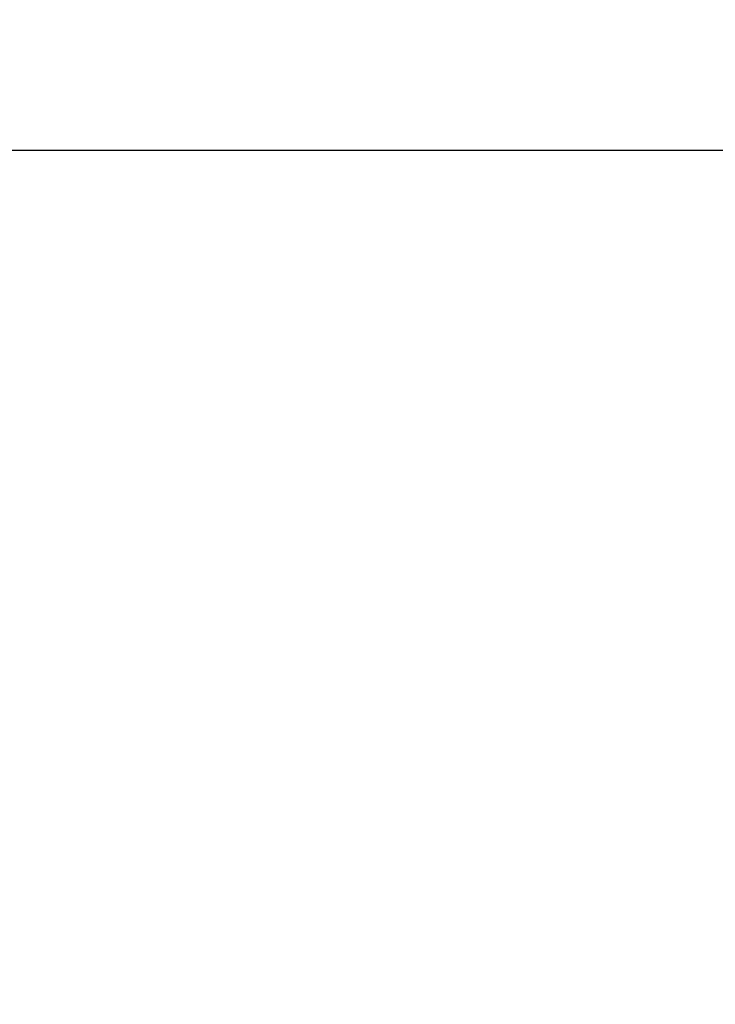
# Model space of a CAD drawing. Units: millimetres. Extents: x 1014 to 1303, y 2529 to 2690.
# Drawn here: x 1045 to 1046, y 2552 to 2554 of the extents above; entities that cross this region are included whole.
import ezdxf

# ---------------------------------------------------------------- set-up
doc = ezdxf.new("R2010")
doc.units = ezdxf.units.MM
doc.linetypes.add('DASHED2', pattern=[0.375, 0.25, -0.125])
doc.linetypes.add('DOT2', pattern=[0.125, 0, -0.125])
doc.layers.add('Line', color=255, linetype='Continuous', lineweight=25, transparency=0.5)
doc.styles.get("Standard").update_dxf_attribs({"font": 'arial.ttf'})
doc.dimstyles.new('FAR100', dxfattribs={"dimtxt": 0.09, "dimasz": 0.2, "dimexe": 0.18, "dimexo": 0, "dimgap": 0.09, "dimtad": 0, "dimtoh": 1, "dimlfac": -100, "dimzin": 0, "dimdsep": 46, "dimtxsty": 'Standard', "dimblk": 'DOTSMALL', "dimcen": 0.09, "dimdle": 0.05, "dimse1": 1, "dimse2": 1, "dimclrd": 256, "dimclre": 254, "dimclrt": 256, "dimadec": 4, "dimazin": 0, "dimtfac": 1, "dimtix": 1, "dimtofl": 0, "dimtmove": 2, "dimatfit": 3, "dimfxl": 0.3, "dimfxlon": 1, "dimtolj": 1, "dimtzin": 0, "dimlwd": -1, "dimarcsym": 0})

# ---------------------------------------------------------------- blocks, each defined once
blk = doc.blocks.new('_DOTSMALL')
at = {"color": 0, "linetype": 'ByBlock', "const_width": 0.5}
blk.add_lwpolyline([(-0.0625, 0, 1), (0.0625, 0, 1)], format="xyb", close=True, dxfattribs=at)
blk = doc.blocks.new('*D169')
at = {"layer": 'Defpoints', "color": 0, "transparency": 16777216}
for p in [(1036.053, 2553.8711), (1048.9474, 2553.8728), (1048.9474, 2553.8599)]:
    blk.add_point(p, dxfattribs=at)
at = {"layer": 'Line', "transparency": 16777216}
for p, q in [((1036.003, 2553.8599), (1042.2625, 2553.8599)), ((1048.9974, 2553.8599), (1042.7379, 2553.8599))]:
    blk.add_line(p, q, dxfattribs=at)
at = {"layer": 'Line', "transparency": 16777216, "xscale": 0.2, "yscale": 0.2, "zscale": 0.2, "rotation": 180}
blk.add_blockref('_DOTSMALL', (1036.053, 2553.8599), dxfattribs=at)
at = {"layer": 'Line', "transparency": 16777216, "xscale": 0.2, "yscale": 0.2, "zscale": 0.2}
blk.add_blockref('_DOTSMALL', (1048.9474, 2553.8599), dxfattribs=at)
at = {"layer": 'Line', "transparency": 16777216, "insert": (1042.5002, 2553.8599), "char_height": 0.09, "attachment_point": 5}
blk.add_mtext('\\A1;12.89', dxfattribs=at)

msp = doc.modelspace()

# ---------------------------------------------------------------- linework, layer by layer
at = {"linetype": 'DASHED2'}
for radius, start, end in [(9.70518, 186.93003, 353.06997), (9.55518, 187.039366, 352.960634)]:
    msp.add_arc((1039.50469, 2555.33456), radius, start, end, dxfattribs=at)
at = {"color": 141, "linetype": 'DOT2', "true_color": 0xadddf7}
for radius, start, end in [(9.68018, 186.948015, 353.051985), (9.58018, 187.020903, 352.979097)]:
    msp.add_arc((1039.50469, 2555.33456), radius, start, end, dxfattribs=at)
for radius, start, end in [(9.65518, 186.966095, 353.033905), (9.60518, 187.002538, 352.997462)]:
    msp.add_arc((1039.50469, 2555.33456), radius, start, end)

# ---------------------------------------------------------------- dimensions: what is measured, and where the dimension line sits
at = {"layer": 'Line'}
dim = msp.add_linear_dim(base=(1048.94739, 2553.85993), p1=(1036.05301, 2553.87107), p2=(1048.94739, 2553.87276), dimstyle='FAR100', dxfattribs=at)
dim.commit()
dim.dimension.update_dxf_attribs({"geometry": '*D169', "text_midpoint": (1042.5002, 2553.85993)})

doc.saveas('drawing.dxf')
